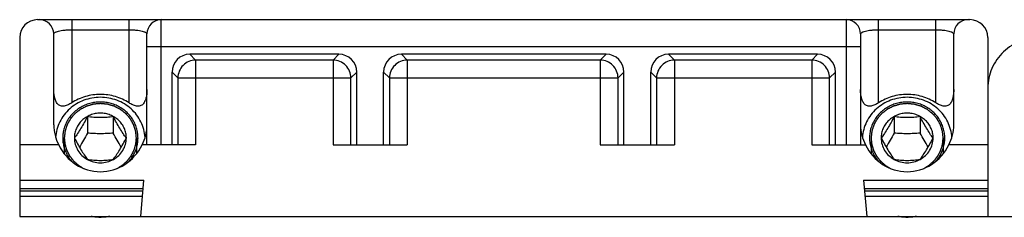
# Model space of a CAD drawing. Units: millimetres. Extents: x 427 to 1021, y -96 to 324.
# Drawn here: x 489 to 544, y -40 to -29 of the extents above; entities that cross this region are included whole.
import ezdxf

# ---------------------------------------------------------------- set-up
doc = ezdxf.new("R2010")
doc.units = ezdxf.units.MM
doc.header["$LTSCALE"] = 23.1
doc.layers.add('COMPONENTI_DI_ASSIEME', color=7, linetype='CONTINUOUS')

msp = doc.modelspace()

# ---------------------------------------------------------------- linework, layer by layer
at = {"layer": 'COMPONENTI_DI_ASSIEME', "color": 7, "linetype": 'Continuous'}
for p, q in [((490.194, -28.673), (542.194, -28.673)), ((491.094, -34.556), (491.094, -29.473)), ((496.294, -35.673), (496.294, -29.473)), ((536.094, -29.473), (536.094, -35.673)), ((541.294, -34.556), (541.294, -29.473)), ((489.194, -29.673), (489.194, -39.673)), ((543.194, -29.673), (543.194, -39.673)), ((507.002, -30.611), (498.687, -30.611)), ((521.902, -30.611), (510.487, -30.611)), ((533.702, -30.611), (525.387, -30.611)), ((497.694, -35.673), (497.694, -31.603)), ((507.994, -35.673), (507.994, -31.603)), ((509.494, -35.673), (509.494, -31.603)), ((522.894, -35.673), (522.894, -31.603)), ((524.394, -35.673), (524.394, -31.603)), ((534.694, -35.673), (534.694, -31.603)), ((492.972, -34.094), (492.972, -35.018)), ((494.416, -34.094), (494.416, -35.018)), ((537.972, -34.094), (537.972, -35.018)), ((539.416, -34.094), (539.416, -35.018)), ((491.371, -35.673), (489.194, -35.673)), ((492.244, -35.287), (492.244, -35.289)), ((492.244, -35.287), (492.244, -35.289)), ((495.144, -35.289), (495.144, -35.287)), ((495.144, -35.289), (495.144, -35.287)), ((499.009, -35.673), (496.017, -35.673)), ((506.68, -35.673), (510.809, -35.673)), ((521.58, -35.673), (525.709, -35.673)), ((533.38, -35.673), (536.371, -35.673)), ((537.244, -35.287), (537.244, -35.289)), ((537.244, -35.287), (537.244, -35.289)), ((540.144, -35.289), (540.144, -35.287)), ((540.144, -35.289), (540.144, -35.287)), ((543.194, -35.673), (541.017, -35.673)), ((495.944, -39.673), (496.121, -37.654)), ((536.267, -37.654), (536.444, -39.673)), ((489.194, -39.673), (550.069, -39.673))]:
    msp.add_line(p, q, dxfattribs=at)
at = {"layer": 'COMPONENTI_DI_ASSIEME', "color": 9, "linetype": 'Continuous'}
for p, q in [((492.094, -28.673), (492.094, -33.324)), ((495.294, -33.324), (495.294, -28.673)), ((497.094, -35.673), (497.094, -28.673)), ((535.294, -28.673), (535.294, -35.673)), ((537.094, -33.324), (537.094, -28.673)), ((540.294, -33.324), (540.294, -28.673)), ((492.094, -29.239), (495.294, -29.239)), ((537.094, -29.239), (540.294, -29.239)), ((496.294, -30.173), (536.094, -30.173)), ((498.687, -30.611), (499.009, -30.933)), ((507.002, -30.611), (506.68, -30.933)), ((510.487, -30.611), (510.809, -30.933)), ((521.902, -30.611), (521.58, -30.933)), ((525.387, -30.611), (525.709, -30.933)), ((533.702, -30.611), (533.38, -30.933)), ((506.68, -30.933), (499.009, -30.933)), ((499.009, -30.933), (499.009, -35.673)), ((506.68, -30.933), (506.68, -35.673)), ((521.58, -30.933), (510.809, -30.933)), ((510.809, -30.933), (510.809, -35.673)), ((521.58, -30.933), (521.58, -35.673)), ((533.38, -30.933), (525.709, -30.933)), ((525.709, -30.933), (525.709, -35.673)), ((533.38, -30.933), (533.38, -35.673)), ((497.694, -31.603), (498.016, -31.925)), ((507.994, -31.603), (507.672, -31.925)), ((509.494, -31.603), (509.816, -31.925)), ((522.894, -31.603), (522.572, -31.925)), ((524.394, -31.603), (524.716, -31.925)), ((534.694, -31.603), (534.372, -31.925)), ((498.016, -31.925), (507.672, -31.925)), ((498.016, -31.925), (498.016, -35.673)), ((507.672, -35.673), (507.672, -31.925)), ((509.816, -31.925), (522.572, -31.925)), ((509.816, -31.925), (509.816, -35.673)), ((522.572, -35.673), (522.572, -31.925)), ((524.716, -31.925), (534.372, -31.925)), ((524.716, -31.925), (524.716, -35.673)), ((534.372, -35.673), (534.372, -31.925)), ((489.194, -37.654), (496.121, -37.654)), ((536.267, -37.654), (543.194, -37.654)), ((489.194, -38.107), (496.081, -38.107)), ((496.068, -38.261), (489.194, -38.261)), ((536.307, -38.107), (543.194, -38.107)), ((543.194, -38.261), (536.32, -38.261)), ((496.041, -38.568), (489.194, -38.568)), ((543.194, -38.568), (536.347, -38.568))]:
    msp.add_line(p, q, dxfattribs=at)
at = {"layer": 'COMPONENTI_DI_ASSIEME', "color": 2, "linetype": 'Continuous'}
for p, q in [((491.684, -35.287), (491.684, -36.176)), ((495.704, -35.287), (495.704, -36.176)), ((536.684, -35.287), (536.684, -36.176)), ((540.704, -35.287), (540.704, -36.176))]:
    msp.add_line(p, q, dxfattribs=at)
at = {"layer": 'COMPONENTI_DI_ASSIEME', "color": 7, "linetype": 'Continuous'}
for centre, radius, start, end in [((490.194, -29.673), 1, 90, 180), ((490.294, -29.473), 0.8, 0, 90), ((491.994, -29.473), 0.8, 90, 90.7292), ((497.094, -29.473), 0.8, 90, 180), ((535.294, -29.473), 0.8, 0, 90), ((542.094, -29.473), 0.8, 90, 180), ((542.194, -29.673), 1, 0, 90)]:
    msp.add_arc(centre, radius, start, end, dxfattribs=at)
for centre, major_axis, ratio, start_param, end_param in [((498.702, -31.618), (-0.718, 0.718), 0.985257, -0.777972, 0.777972), ((506.987, -31.618), (0.718, 0.718), 0.985257, -0.777972, 0.777972), ((510.502, -31.618), (-0.718, 0.718), 0.985257, -0.777972, 0.777972), ((521.887, -31.618), (0.718, 0.718), 0.985257, -0.777972, 0.777972), ((525.402, -31.618), (-0.718, 0.718), 0.985257, -0.777972, 0.777972), ((533.687, -31.618), (0.718, 0.718), 0.985257, -0.777972, 0.777972), ((493.694, -34.452), (0, 2.719), 0.956305, -4.246815, -2.03637), ((538.694, -34.452), (0, -2.719), 0.956305, -1.105222, 1.105222)]:
    msp.add_ellipse(centre, major_axis=major_axis, ratio=ratio, start_param=start_param, end_param=end_param, dxfattribs=at)
at = {"layer": 'COMPONENTI_DI_ASSIEME', "color": 9, "linetype": 'Continuous'}
for points, knots in [([(491.094, -29.473), (491.094, -29.437), (491.143, -29.396), (491.202, -29.366), (491.269, -29.339), (491.373, -29.309), (491.521, -29.279), (491.695, -29.256), (491.889, -29.242), (492.025, -29.239), (492.094, -29.239)], [0, 0, 0, 0, 0.102486, 0.143101, 0.190566, 0.306367, 0.449409, 0.616866, 0.803223, 1, 1, 1, 1]), ([(495.294, -29.239), (495.364, -29.239), (495.499, -29.242), (495.693, -29.256), (495.867, -29.279), (496.015, -29.309), (496.119, -29.339), (496.186, -29.366), (496.245, -29.396), (496.294, -29.437), (496.294, -29.473)], [0, 0, 0, 0, 0.196774, 0.383128, 0.550582, 0.693621, 0.809418, 0.856881, 0.897494, 1, 1, 1, 1]), ([(536.094, -29.473), (536.094, -29.437), (536.143, -29.396), (536.202, -29.366), (536.269, -29.339), (536.373, -29.309), (536.521, -29.279), (536.695, -29.256), (536.889, -29.242), (537.025, -29.239), (537.094, -29.239)], [0, 0, 0, 0, 0.102486, 0.143101, 0.190566, 0.306367, 0.449409, 0.616866, 0.803223, 1, 1, 1, 1]), ([(540.294, -29.239), (540.364, -29.239), (540.499, -29.242), (540.693, -29.256), (540.867, -29.279), (541.015, -29.309), (541.119, -29.339), (541.186, -29.366), (541.245, -29.396), (541.294, -29.437), (541.294, -29.473)], [0, 0, 0, 0, 0.196774, 0.383128, 0.550582, 0.693621, 0.809418, 0.856881, 0.897494, 1, 1, 1, 1]), ([(499.009, -30.933), (498.88, -30.935), (498.621, -30.99), (498.294, -31.211), (498.073, -31.538), (498.018, -31.797), (498.016, -31.925)], [0, 0, 0, 0, 0.249529, 0.5, 0.750471, 1, 1, 1, 1]), ([(507.672, -31.925), (507.67, -31.797), (507.615, -31.538), (507.394, -31.211), (507.067, -30.99), (506.808, -30.935), (506.68, -30.933)], [0, 0, 0, 0, 0.249529, 0.5, 0.750471, 1, 1, 1, 1]), ([(510.809, -30.933), (510.68, -30.935), (510.421, -30.99), (510.094, -31.211), (509.873, -31.538), (509.818, -31.797), (509.816, -31.925)], [0, 0, 0, 0, 0.249529, 0.5, 0.750471, 1, 1, 1, 1]), ([(522.572, -31.925), (522.57, -31.797), (522.515, -31.538), (522.294, -31.211), (521.967, -30.99), (521.708, -30.935), (521.58, -30.933)], [0, 0, 0, 0, 0.249529, 0.5, 0.750471, 1, 1, 1, 1]), ([(525.709, -30.933), (525.58, -30.935), (525.321, -30.99), (524.994, -31.211), (524.773, -31.538), (524.718, -31.797), (524.716, -31.925)], [0, 0, 0, 0, 0.249529, 0.5, 0.750471, 1, 1, 1, 1]), ([(534.372, -31.925), (534.37, -31.797), (534.315, -31.538), (534.094, -31.211), (533.767, -30.99), (533.508, -30.935), (533.38, -30.933)], [0, 0, 0, 0, 0.249529, 0.5, 0.750471, 1, 1, 1, 1])]:
    msp.add_open_spline(points, degree=3, knots=knots, dxfattribs=at)
at = {"layer": 'COMPONENTI_DI_ASSIEME', "color": 7, "linetype": 'Continuous'}
for points, knots in [([(546.194, -29.631), (545.998, -29.631), (545.606, -29.668), (545.04, -29.832), (544.519, -30.098), (544.061, -30.457), (543.685, -30.894), (543.405, -31.394), (543.233, -31.936), (543.194, -32.313), (543.194, -32.5)], [0, 0, 0, 0, 0.127724, 0.255039, 0.381595, 0.507154, 0.631624, 0.755079, 0.877752, 1, 1, 1, 1]), ([(492.094, -33.324), (492.029, -33.366), (491.929, -33.424), (491.788, -33.48), (491.683, -33.508), (491.579, -33.517), (491.478, -33.501), (491.387, -33.459), (491.311, -33.393), (491.251, -33.311), (491.187, -33.186), (491.134, -33.013), (491.101, -32.795), (491.094, -32.647), (491.094, -32.572)], [0, 0, 0, 0, 0.13523, 0.200584, 0.263733, 0.324263, 0.382461, 0.43945, 0.496956, 0.55592, 0.616461, 0.741248, 0.869537, 1, 1, 1, 1]), ([(493.694, -32.854), (493.412, -32.854), (492.848, -32.935), (492.329, -33.172), (492.094, -33.324)], [0, 0, 0, 0, 0.501776, 1, 1, 1, 1]), ([(495.294, -33.324), (495.059, -33.172), (494.54, -32.935), (493.976, -32.854), (493.694, -32.854)], [0, 0, 0, 0, 0.498224, 1, 1, 1, 1]), ([(496.294, -32.572), (496.294, -32.647), (496.288, -32.795), (496.254, -33.013), (496.202, -33.186), (496.137, -33.311), (496.077, -33.393), (496.001, -33.459), (495.91, -33.502), (495.809, -33.517), (495.705, -33.508), (495.6, -33.48), (495.459, -33.424), (495.359, -33.366), (495.294, -33.324)], [0, 0, 0, 0, 0.130467, 0.25876, 0.383551, 0.444093, 0.503065, 0.560566, 0.617557, 0.675748, 0.736273, 0.799418, 0.86477, 1, 1, 1, 1]), ([(537.094, -33.324), (537.029, -33.366), (536.929, -33.424), (536.788, -33.48), (536.683, -33.508), (536.579, -33.517), (536.478, -33.501), (536.387, -33.459), (536.311, -33.393), (536.251, -33.311), (536.187, -33.186), (536.134, -33.013), (536.101, -32.795), (536.094, -32.647), (536.094, -32.572)], [0, 0, 0, 0, 0.1352, 0.200558, 0.263699, 0.324267, 0.382457, 0.439487, 0.49702, 0.555987, 0.61656, 0.741321, 0.869579, 1, 1, 1, 1]), ([(538.694, -32.854), (538.412, -32.854), (537.848, -32.935), (537.329, -33.172), (537.094, -33.324)], [0, 0, 0, 0, 0.501776, 1, 1, 1, 1]), ([(540.294, -33.324), (540.059, -33.172), (539.54, -32.935), (538.976, -32.854), (538.694, -32.854)], [0, 0, 0, 0, 0.498224, 1, 1, 1, 1]), ([(541.294, -32.572), (541.294, -32.647), (541.288, -32.795), (541.254, -33.013), (541.202, -33.186), (541.137, -33.311), (541.077, -33.393), (541.001, -33.459), (540.91, -33.502), (540.809, -33.517), (540.705, -33.508), (540.6, -33.48), (540.459, -33.424), (540.359, -33.366), (540.294, -33.324)], [0, 0, 0, 0, 0.130467, 0.25876, 0.383551, 0.444094, 0.503066, 0.560568, 0.61756, 0.675752, 0.736277, 0.799422, 0.864772, 1, 1, 1, 1]), ([(493.694, -33.013), (493.537, -33.013), (493.223, -33.042), (492.769, -33.168), (492.348, -33.373), (491.974, -33.65), (491.661, -33.989), (491.419, -34.379), (491.258, -34.805), (491.209, -35.105), (491.199, -35.254)], [0, 0, 0, 0, 0.127612, 0.254838, 0.381366, 0.506955, 0.631504, 0.755051, 0.877782, 1, 1, 1, 1]), ([(493.694, -33.279), (493.594, -33.279), (493.393, -33.293), (493.099, -33.354), (492.816, -33.455), (492.552, -33.594), (492.311, -33.767), (492.098, -33.972), (491.918, -34.203), (491.774, -34.457), (491.67, -34.728), (491.607, -35.011), (491.587, -35.299), (491.61, -35.587), (491.676, -35.869), (491.784, -36.139), (491.931, -36.391), (492.053, -36.544), (492.119, -36.615)], [0, 0, 0, 0, 0.064182, 0.128262, 0.19212, 0.255683, 0.318882, 0.381687, 0.444094, 0.506134, 0.567869, 0.629387, 0.690794, 0.752205, 0.813736, 0.875493, 0.937562, 1, 1, 1, 1]), ([(496.189, -35.254), (496.179, -35.105), (496.13, -34.805), (495.969, -34.379), (495.728, -33.989), (495.414, -33.65), (495.04, -33.373), (494.619, -33.168), (494.165, -33.042), (493.851, -33.013), (493.694, -33.013)], [0, 0, 0, 0, 0.122218, 0.244949, 0.368496, 0.493045, 0.618634, 0.745162, 0.872388, 1, 1, 1, 1]), ([(495.269, -36.615), (495.336, -36.544), (495.457, -36.391), (495.604, -36.139), (495.712, -35.869), (495.778, -35.587), (495.801, -35.299), (495.781, -35.011), (495.719, -34.728), (495.614, -34.457), (495.47, -34.203), (495.29, -33.972), (495.077, -33.767), (494.836, -33.594), (494.572, -33.455), (494.289, -33.354), (493.995, -33.293), (493.794, -33.279), (493.694, -33.279)], [0, 0, 0, 0, 0.062438, 0.124507, 0.186264, 0.247795, 0.309206, 0.370613, 0.432131, 0.493866, 0.555907, 0.618313, 0.681118, 0.744317, 0.80788, 0.871738, 0.935818, 1, 1, 1, 1]), ([(538.694, -33.013), (538.537, -33.013), (538.223, -33.042), (537.769, -33.168), (537.348, -33.373), (536.974, -33.65), (536.661, -33.989), (536.419, -34.379), (536.258, -34.805), (536.209, -35.105), (536.199, -35.254)], [0, 0, 0, 0, 0.127612, 0.254838, 0.381366, 0.506955, 0.631504, 0.755051, 0.877782, 1, 1, 1, 1]), ([(538.694, -33.279), (538.594, -33.279), (538.393, -33.293), (538.099, -33.354), (537.816, -33.455), (537.552, -33.594), (537.311, -33.767), (537.098, -33.972), (536.918, -34.203), (536.774, -34.457), (536.67, -34.728), (536.607, -35.011), (536.587, -35.299), (536.61, -35.587), (536.676, -35.869), (536.784, -36.139), (536.931, -36.391), (537.053, -36.544), (537.119, -36.615)], [0, 0, 0, 0, 0.064182, 0.128262, 0.19212, 0.255683, 0.318882, 0.381687, 0.444093, 0.506134, 0.567869, 0.629387, 0.690794, 0.752205, 0.813736, 0.875493, 0.937562, 1, 1, 1, 1]), ([(541.189, -35.254), (541.179, -35.105), (541.13, -34.805), (540.969, -34.379), (540.728, -33.989), (540.414, -33.65), (540.04, -33.373), (539.619, -33.168), (539.165, -33.042), (538.851, -33.013), (538.694, -33.013)], [0, 0, 0, 0, 0.122218, 0.244949, 0.368496, 0.493045, 0.618634, 0.745162, 0.872388, 1, 1, 1, 1]), ([(540.269, -36.615), (540.336, -36.544), (540.457, -36.391), (540.604, -36.139), (540.712, -35.869), (540.778, -35.587), (540.801, -35.299), (540.781, -35.011), (540.719, -34.728), (540.614, -34.457), (540.47, -34.203), (540.29, -33.972), (540.077, -33.767), (539.836, -33.594), (539.572, -33.455), (539.289, -33.354), (538.995, -33.293), (538.794, -33.279), (538.694, -33.279)], [0, 0, 0, 0, 0.062438, 0.124507, 0.186264, 0.247795, 0.309206, 0.370613, 0.432131, 0.493866, 0.555906, 0.618313, 0.681118, 0.744317, 0.80788, 0.871738, 0.935818, 1, 1, 1, 1]), ([(495.144, -35.287), (495.144, -35.197), (495.125, -35.014), (495.042, -34.752), (494.907, -34.511), (494.725, -34.3), (494.504, -34.126), (494.252, -33.998), (493.978, -33.918), (493.694, -33.892), (493.41, -33.918), (493.136, -33.998), (492.884, -34.126), (492.663, -34.3), (492.481, -34.511), (492.346, -34.752), (492.263, -35.014), (492.244, -35.197), (492.244, -35.287)], [0, 0, 0, 0, 0.061125, 0.12246, 0.184188, 0.246423, 0.309203, 0.372481, 0.436138, 0.5, 0.563862, 0.627519, 0.690797, 0.753577, 0.815812, 0.87754, 0.938875, 1, 1, 1, 1]), ([(540.144, -35.287), (540.144, -35.197), (540.125, -35.014), (540.042, -34.752), (539.907, -34.511), (539.725, -34.3), (539.504, -34.126), (539.252, -33.998), (538.978, -33.918), (538.694, -33.892), (538.41, -33.918), (538.136, -33.998), (537.884, -34.126), (537.663, -34.3), (537.481, -34.511), (537.346, -34.752), (537.263, -35.014), (537.244, -35.197), (537.244, -35.287)], [0, 0, 0, 0, 0.061125, 0.12246, 0.184188, 0.246423, 0.309203, 0.372481, 0.436138, 0.5, 0.563862, 0.627519, 0.690797, 0.753577, 0.815812, 0.87754, 0.938875, 1, 1, 1, 1]), ([(491.094, -34.556), (491.094, -34.749), (491.141, -35.137), (491.281, -35.501), (491.371, -35.673)], [0, 0, 0, 0, 0.498799, 1, 1, 1, 1]), ([(492.972, -34.094), (492.915, -34.205), (492.799, -34.425), (492.619, -34.742), (492.435, -35.03), (492.311, -35.207), (492.251, -35.289)], [0, 0, 0, 0, 0.267407, 0.534574, 0.782352, 1, 1, 1, 1]), ([(494.416, -34.094), (494.3, -34.111), (494.06, -34.14), (493.694, -34.156), (493.328, -34.14), (493.088, -34.111), (492.972, -34.094)], [0, 0, 0, 0, 0.243043, 0.5, 0.756957, 1, 1, 1, 1]), ([(495.137, -35.289), (495.077, -35.207), (494.953, -35.03), (494.769, -34.742), (494.589, -34.425), (494.473, -34.205), (494.416, -34.094)], [0, 0, 0, 0, 0.217648, 0.465426, 0.732594, 1, 1, 1, 1]), ([(496.017, -35.673), (496.107, -35.501), (496.247, -35.137), (496.294, -34.749), (496.294, -34.556)], [0, 0, 0, 0, 0.501201, 1, 1, 1, 1]), ([(536.094, -34.556), (536.094, -34.749), (536.141, -35.137), (536.281, -35.501), (536.371, -35.673)], [0, 0, 0, 0, 0.498799, 1, 1, 1, 1]), ([(537.972, -34.094), (537.915, -34.205), (537.799, -34.425), (537.619, -34.742), (537.435, -35.03), (537.311, -35.207), (537.251, -35.289)], [0, 0, 0, 0, 0.267407, 0.534574, 0.782352, 1, 1, 1, 1]), ([(539.416, -34.094), (539.3, -34.111), (539.06, -34.14), (538.694, -34.156), (538.328, -34.14), (538.088, -34.111), (537.972, -34.094)], [0, 0, 0, 0, 0.243043, 0.5, 0.756957, 1, 1, 1, 1]), ([(540.137, -35.289), (540.077, -35.207), (539.953, -35.03), (539.769, -34.742), (539.589, -34.425), (539.473, -34.205), (539.416, -34.094)], [0, 0, 0, 0, 0.217648, 0.465426, 0.732594, 1, 1, 1, 1]), ([(541.017, -35.673), (541.107, -35.501), (541.247, -35.137), (541.294, -34.749), (541.294, -34.556)], [0, 0, 0, 0, 0.501201, 1, 1, 1, 1]), ([(492.972, -35.018), (492.9, -35.151), (492.754, -35.411), (492.601, -35.668), (492.523, -35.793)], [0, 0, 0, 0, 0.506738, 1, 1, 1, 1]), ([(494.416, -35.018), (494.297, -35.028), (494.057, -35.044), (493.694, -35.053), (493.332, -35.044), (493.091, -35.028), (492.972, -35.018)], [0, 0, 0, 0, 0.247532, 0.5, 0.752468, 1, 1, 1, 1]), ([(494.865, -35.793), (494.787, -35.668), (494.634, -35.411), (494.488, -35.151), (494.416, -35.018)], [0, 0, 0, 0, 0.493262, 1, 1, 1, 1]), ([(537.972, -35.018), (537.9, -35.151), (537.754, -35.411), (537.601, -35.668), (537.523, -35.793)], [0, 0, 0, 0, 0.506738, 1, 1, 1, 1]), ([(539.416, -35.018), (539.297, -35.028), (539.057, -35.044), (538.694, -35.053), (538.332, -35.044), (538.091, -35.028), (537.972, -35.018)], [0, 0, 0, 0, 0.247532, 0.5, 0.752468, 1, 1, 1, 1]), ([(539.865, -35.793), (539.787, -35.668), (539.634, -35.411), (539.488, -35.151), (539.416, -35.018)], [0, 0, 0, 0, 0.493262, 1, 1, 1, 1]), ([(492.244, -35.289), (492.244, -35.41), (492.278, -35.653), (492.426, -35.991), (492.659, -36.281), (492.861, -36.428), (492.969, -36.488)], [0, 0, 0, 0, 0.24689, 0.495247, 0.746167, 1, 1, 1, 1]), ([(492.251, -35.289), (492.308, -35.4), (492.424, -35.621), (492.604, -35.937), (492.788, -36.225), (492.912, -36.403), (492.972, -36.485)], [0, 0, 0, 0, 0.267406, 0.534574, 0.782351, 1, 1, 1, 1]), ([(494.416, -36.485), (494.476, -36.403), (494.601, -36.225), (494.784, -35.937), (494.964, -35.621), (495.081, -35.4), (495.137, -35.289)], [0, 0, 0, 0, 0.217649, 0.465426, 0.732594, 1, 1, 1, 1]), ([(494.418, -36.489), (494.527, -36.429), (494.729, -36.282), (494.962, -35.992), (495.11, -35.653), (495.144, -35.41), (495.144, -35.289)], [0, 0, 0, 0, 0.253836, 0.504758, 0.753113, 1, 1, 1, 1]), ([(537.244, -35.289), (537.244, -35.41), (537.278, -35.653), (537.426, -35.991), (537.659, -36.281), (537.861, -36.428), (537.969, -36.488)], [0, 0, 0, 0, 0.24689, 0.495247, 0.746167, 1, 1, 1, 1]), ([(537.251, -35.289), (537.308, -35.4), (537.424, -35.621), (537.604, -35.937), (537.788, -36.225), (537.912, -36.403), (537.972, -36.485)], [0, 0, 0, 0, 0.267406, 0.534574, 0.782351, 1, 1, 1, 1]), ([(539.416, -36.485), (539.476, -36.403), (539.601, -36.225), (539.784, -35.937), (539.964, -35.621), (540.081, -35.4), (540.137, -35.289)], [0, 0, 0, 0, 0.217649, 0.465426, 0.732594, 1, 1, 1, 1]), ([(539.418, -36.489), (539.527, -36.429), (539.729, -36.282), (539.962, -35.992), (540.11, -35.653), (540.144, -35.41), (540.144, -35.289)], [0, 0, 0, 0, 0.253836, 0.504758, 0.753113, 1, 1, 1, 1]), ([(492.969, -36.488), (493.079, -36.549), (493.315, -36.642), (493.693, -36.69), (494.072, -36.643), (494.308, -36.549), (494.418, -36.489)], [0, 0, 0, 0, 0.249302, 0.499996, 0.750692, 1, 1, 1, 1]), ([(492.972, -36.485), (493.088, -36.502), (493.328, -36.53), (493.694, -36.547), (494.06, -36.53), (494.3, -36.502), (494.416, -36.485)], [0, 0, 0, 0, 0.243043, 0.5, 0.756957, 1, 1, 1, 1]), ([(537.969, -36.488), (538.079, -36.549), (538.315, -36.642), (538.693, -36.69), (539.072, -36.643), (539.308, -36.549), (539.418, -36.489)], [0, 0, 0, 0, 0.249302, 0.499996, 0.750692, 1, 1, 1, 1]), ([(537.972, -36.485), (538.088, -36.502), (538.328, -36.53), (538.694, -36.547), (539.06, -36.53), (539.3, -36.502), (539.416, -36.485)], [0, 0, 0, 0, 0.243043, 0.5, 0.756957, 1, 1, 1, 1])]:
    msp.add_open_spline(points, degree=3, knots=knots, dxfattribs=at)
at = {"layer": 'COMPONENTI_DI_ASSIEME', "color": 2, "linetype": 'Continuous'}
for points, knots in [([(493.694, -33.365), (493.662, -33.368), (493.596, -33.374), (493.515, -33.382), (493.45, -33.388), (493.409, -33.392), (493.377, -33.395), (493.352, -33.397), (493.332, -33.399), (493.318, -33.4), (493.31, -33.401), (493.304, -33.401), (493.298, -33.404), (493.29, -33.406), (493.276, -33.41), (493.257, -33.415), (493.233, -33.422), (493.202, -33.431), (493.163, -33.442), (493.116, -33.456), (493.069, -33.47), (493.03, -33.481), (492.999, -33.49), (492.975, -33.497), (492.955, -33.502), (492.942, -33.506), (492.934, -33.509), (492.928, -33.51), (492.923, -33.513), (492.915, -33.517), (492.903, -33.523), (492.885, -33.532), (492.863, -33.543), (492.834, -33.558), (492.798, -33.576), (492.755, -33.598), (492.712, -33.62), (492.676, -33.639), (492.647, -33.653), (492.625, -33.664), (492.607, -33.673), (492.594, -33.68), (492.587, -33.684), (492.582, -33.686), (492.577, -33.69), (492.57, -33.695), (492.559, -33.704), (492.543, -33.717), (492.524, -33.732), (492.498, -33.752), (492.466, -33.777), (492.427, -33.807), (492.389, -33.837), (492.356, -33.863), (492.331, -33.883), (492.311, -33.898), (492.295, -33.911), (492.284, -33.919), (492.278, -33.924), (492.272, -33.928), (492.269, -33.933), (492.264, -33.939), (492.255, -33.949), (492.242, -33.964), (492.226, -33.982), (492.205, -34.007), (492.179, -34.037), (492.148, -34.073), (492.117, -34.109), (492.091, -34.14), (492.07, -34.164), (492.055, -34.182), (492.042, -34.197), (492.033, -34.207), (492.028, -34.214), (492.023, -34.218), (492.021, -34.223), (492.017, -34.23), (492.01, -34.242), (492.001, -34.259), (491.989, -34.28), (491.974, -34.308), (491.954, -34.342), (491.931, -34.383), (491.908, -34.425), (491.889, -34.459), (491.873, -34.487), (491.862, -34.507), (491.852, -34.525), (491.845, -34.537), (491.841, -34.543), (491.838, -34.549), (491.837, -34.554), (491.834, -34.562), (491.83, -34.575), (491.824, -34.593), (491.817, -34.616), (491.807, -34.646), (491.795, -34.683), (491.781, -34.728), (491.767, -34.773), (491.755, -34.81), (491.745, -34.84), (491.738, -34.863), (491.732, -34.881), (491.728, -34.894), (491.726, -34.902), (491.723, -34.907), (491.723, -34.913), (491.722, -34.921), (491.721, -34.935), (491.719, -34.955), (491.716, -34.979), (491.713, -35.01), (491.709, -35.05), (491.704, -35.097), (491.699, -35.145), (491.692, -35.208), (491.687, -35.256), (491.684, -35.287)], [0, 0, 0, 0, 0.03125, 0.0625, 0.078125, 0.09375, 0.101562, 0.109375, 0.117188, 0.121094, 0.123047, 0.125, 0.126953, 0.128906, 0.132812, 0.140625, 0.148438, 0.15625, 0.171875, 0.1875, 0.203125, 0.21875, 0.226562, 0.234375, 0.242188, 0.246094, 0.248047, 0.25, 0.251953, 0.253906, 0.257812, 0.265625, 0.273438, 0.28125, 0.296875, 0.3125, 0.328125, 0.34375, 0.351562, 0.359375, 0.367188, 0.371094, 0.373047, 0.375, 0.376953, 0.378906, 0.382812, 0.390625, 0.398438, 0.40625, 0.421875, 0.4375, 0.453125, 0.46875, 0.476562, 0.484375, 0.492188, 0.496094, 0.498047, 0.5, 0.501953, 0.503906, 0.507812, 0.515625, 0.523438, 0.53125, 0.546875, 0.5625, 0.578125, 0.59375, 0.601562, 0.609375, 0.617188, 0.621094, 0.623047, 0.625, 0.626953, 0.628906, 0.632812, 0.640625, 0.648438, 0.65625, 0.671875, 0.6875, 0.703125, 0.71875, 0.726562, 0.734375, 0.742188, 0.746094, 0.748047, 0.75, 0.751953, 0.753906, 0.757812, 0.765625, 0.773438, 0.78125, 0.796875, 0.8125, 0.828125, 0.84375, 0.851562, 0.859375, 0.867188, 0.871094, 0.873047, 0.875, 0.876953, 0.878906, 0.882812, 0.890625, 0.898438, 0.90625, 0.921875, 0.9375, 0.953125, 0.96875, 1, 1, 1, 1]), ([(495.704, -35.287), (495.701, -35.256), (495.696, -35.21), (495.69, -35.147), (495.685, -35.101), (495.68, -35.054), (495.676, -35.015), (495.673, -34.984), (495.671, -34.961), (495.669, -34.941), (495.667, -34.928), (495.666, -34.92), (495.666, -34.914), (495.664, -34.908), (495.662, -34.901), (495.657, -34.888), (495.652, -34.869), (495.645, -34.847), (495.635, -34.817), (495.623, -34.779), (495.609, -34.734), (495.595, -34.69), (495.583, -34.652), (495.574, -34.622), (495.567, -34.6), (495.561, -34.581), (495.557, -34.568), (495.554, -34.56), (495.553, -34.555), (495.549, -34.55), (495.546, -34.543), (495.539, -34.531), (495.529, -34.513), (495.518, -34.493), (495.503, -34.465), (495.483, -34.431), (495.46, -34.389), (495.437, -34.348), (495.418, -34.313), (495.403, -34.286), (495.391, -34.265), (495.382, -34.248), (495.375, -34.236), (495.371, -34.229), (495.369, -34.223), (495.364, -34.219), (495.359, -34.213), (495.35, -34.202), (495.337, -34.187), (495.321, -34.168), (495.3, -34.144), (495.273, -34.113), (495.242, -34.076), (495.21, -34.039), (495.184, -34.008), (495.163, -33.984), (495.147, -33.965), (495.134, -33.95), (495.125, -33.939), (495.119, -33.933), (495.116, -33.928), (495.111, -33.924), (495.104, -33.919), (495.093, -33.911), (495.077, -33.898), (495.058, -33.883), (495.033, -33.864), (495.002, -33.839), (494.964, -33.809), (494.926, -33.779), (494.894, -33.755), (494.869, -33.735), (494.85, -33.72), (494.834, -33.707), (494.823, -33.699), (494.817, -33.694), (494.812, -33.69), (494.807, -33.687), (494.8, -33.684), (494.787, -33.677), (494.769, -33.668), (494.747, -33.657), (494.719, -33.642), (494.683, -33.624), (494.639, -33.601), (494.596, -33.579), (494.56, -33.561), (494.531, -33.546), (494.51, -33.535), (494.492, -33.526), (494.479, -33.519), (494.472, -33.516), (494.467, -33.512), (494.461, -33.511), (494.453, -33.509), (494.439, -33.505), (494.42, -33.499), (494.396, -33.492), (494.365, -33.483), (494.326, -33.472), (494.279, -33.458), (494.232, -33.444), (494.193, -33.433), (494.162, -33.424), (494.138, -33.417), (494.119, -33.411), (494.105, -33.407), (494.097, -33.405), (494.091, -33.403), (494.085, -33.403), (494.077, -33.402), (494.062, -33.4), (494.042, -33.398), (494.017, -33.396), (493.984, -33.393), (493.942, -33.389), (493.876, -33.383), (493.793, -33.375), (493.727, -33.368), (493.694, -33.365)], [0, 0, 0, 0, 0.03125, 0.046875, 0.0625, 0.078125, 0.09375, 0.101562, 0.109375, 0.117188, 0.121094, 0.123047, 0.125, 0.126953, 0.128906, 0.132812, 0.140625, 0.148438, 0.15625, 0.171875, 0.1875, 0.203125, 0.21875, 0.226562, 0.234375, 0.242188, 0.246094, 0.248047, 0.25, 0.251953, 0.253906, 0.257812, 0.265625, 0.273438, 0.28125, 0.296875, 0.3125, 0.328125, 0.34375, 0.351562, 0.359375, 0.367188, 0.371094, 0.373047, 0.375, 0.376953, 0.378906, 0.382812, 0.390625, 0.398438, 0.40625, 0.421875, 0.4375, 0.453125, 0.46875, 0.476562, 0.484375, 0.492188, 0.496094, 0.498047, 0.5, 0.501953, 0.503906, 0.507812, 0.515625, 0.523438, 0.53125, 0.546875, 0.5625, 0.578125, 0.59375, 0.601562, 0.609375, 0.617188, 0.621094, 0.623047, 0.625, 0.626953, 0.628906, 0.632812, 0.640625, 0.648438, 0.65625, 0.671875, 0.6875, 0.703125, 0.71875, 0.726562, 0.734375, 0.742188, 0.746094, 0.748047, 0.75, 0.751953, 0.753906, 0.757812, 0.765625, 0.773438, 0.78125, 0.796875, 0.8125, 0.828125, 0.84375, 0.851562, 0.859375, 0.867188, 0.871094, 0.873047, 0.875, 0.876953, 0.878906, 0.882812, 0.890625, 0.898438, 0.90625, 0.921875, 0.9375, 0.96875, 1, 1, 1, 1]), ([(538.694, -33.365), (538.662, -33.368), (538.596, -33.374), (538.515, -33.382), (538.45, -33.388), (538.409, -33.392), (538.377, -33.395), (538.352, -33.397), (538.332, -33.399), (538.318, -33.4), (538.31, -33.401), (538.304, -33.401), (538.298, -33.404), (538.29, -33.406), (538.276, -33.41), (538.257, -33.415), (538.233, -33.422), (538.202, -33.431), (538.163, -33.442), (538.116, -33.456), (538.069, -33.47), (538.03, -33.481), (537.999, -33.49), (537.975, -33.497), (537.955, -33.502), (537.942, -33.506), (537.934, -33.509), (537.928, -33.51), (537.923, -33.513), (537.915, -33.517), (537.903, -33.523), (537.885, -33.532), (537.863, -33.543), (537.834, -33.558), (537.798, -33.576), (537.755, -33.598), (537.712, -33.62), (537.676, -33.639), (537.647, -33.653), (537.625, -33.664), (537.607, -33.673), (537.594, -33.68), (537.587, -33.684), (537.582, -33.686), (537.577, -33.69), (537.57, -33.695), (537.559, -33.704), (537.543, -33.717), (537.524, -33.732), (537.498, -33.752), (537.466, -33.777), (537.427, -33.807), (537.389, -33.837), (537.356, -33.863), (537.331, -33.883), (537.311, -33.898), (537.295, -33.911), (537.284, -33.919), (537.278, -33.924), (537.272, -33.928), (537.269, -33.933), (537.264, -33.939), (537.255, -33.949), (537.242, -33.964), (537.226, -33.982), (537.205, -34.007), (537.179, -34.037), (537.148, -34.073), (537.117, -34.109), (537.091, -34.14), (537.07, -34.164), (537.055, -34.182), (537.042, -34.197), (537.033, -34.207), (537.028, -34.214), (537.023, -34.218), (537.021, -34.223), (537.017, -34.23), (537.01, -34.242), (537.001, -34.259), (536.989, -34.28), (536.974, -34.308), (536.954, -34.342), (536.931, -34.383), (536.908, -34.425), (536.889, -34.459), (536.873, -34.487), (536.862, -34.507), (536.852, -34.525), (536.845, -34.537), (536.841, -34.543), (536.838, -34.549), (536.837, -34.554), (536.834, -34.562), (536.83, -34.575), (536.824, -34.593), (536.817, -34.616), (536.807, -34.646), (536.795, -34.683), (536.781, -34.728), (536.767, -34.773), (536.755, -34.81), (536.745, -34.84), (536.738, -34.863), (536.732, -34.881), (536.728, -34.894), (536.726, -34.902), (536.723, -34.907), (536.723, -34.913), (536.722, -34.921), (536.721, -34.935), (536.719, -34.955), (536.716, -34.979), (536.713, -35.01), (536.709, -35.05), (536.704, -35.097), (536.699, -35.145), (536.692, -35.208), (536.687, -35.256), (536.684, -35.287)], [0, 0, 0, 0, 0.03125, 0.0625, 0.078125, 0.09375, 0.101562, 0.109375, 0.117188, 0.121094, 0.123047, 0.125, 0.126953, 0.128906, 0.132812, 0.140625, 0.148438, 0.15625, 0.171875, 0.1875, 0.203125, 0.21875, 0.226562, 0.234375, 0.242188, 0.246094, 0.248047, 0.25, 0.251953, 0.253906, 0.257812, 0.265625, 0.273438, 0.28125, 0.296875, 0.3125, 0.328125, 0.34375, 0.351562, 0.359375, 0.367188, 0.371094, 0.373047, 0.375, 0.376953, 0.378906, 0.382812, 0.390625, 0.398438, 0.40625, 0.421875, 0.4375, 0.453125, 0.46875, 0.476562, 0.484375, 0.492188, 0.496094, 0.498047, 0.5, 0.501953, 0.503906, 0.507812, 0.515625, 0.523438, 0.53125, 0.546875, 0.5625, 0.578125, 0.59375, 0.601562, 0.609375, 0.617188, 0.621094, 0.623047, 0.625, 0.626953, 0.628906, 0.632812, 0.640625, 0.648438, 0.65625, 0.671875, 0.6875, 0.703125, 0.71875, 0.726562, 0.734375, 0.742188, 0.746094, 0.748047, 0.75, 0.751953, 0.753906, 0.757812, 0.765625, 0.773438, 0.78125, 0.796875, 0.8125, 0.828125, 0.84375, 0.851562, 0.859375, 0.867188, 0.871094, 0.873047, 0.875, 0.876953, 0.878906, 0.882812, 0.890625, 0.898438, 0.90625, 0.921875, 0.9375, 0.953125, 0.96875, 1, 1, 1, 1]), ([(540.704, -35.287), (540.701, -35.256), (540.696, -35.21), (540.69, -35.147), (540.685, -35.101), (540.68, -35.054), (540.676, -35.015), (540.673, -34.984), (540.671, -34.961), (540.669, -34.941), (540.667, -34.928), (540.666, -34.92), (540.666, -34.914), (540.664, -34.908), (540.662, -34.901), (540.657, -34.888), (540.652, -34.869), (540.645, -34.847), (540.635, -34.817), (540.623, -34.779), (540.609, -34.734), (540.595, -34.69), (540.583, -34.652), (540.574, -34.622), (540.567, -34.6), (540.561, -34.581), (540.557, -34.568), (540.554, -34.56), (540.553, -34.555), (540.549, -34.55), (540.546, -34.543), (540.539, -34.531), (540.529, -34.513), (540.518, -34.493), (540.503, -34.465), (540.483, -34.431), (540.46, -34.389), (540.437, -34.348), (540.418, -34.313), (540.403, -34.286), (540.391, -34.265), (540.382, -34.248), (540.375, -34.236), (540.371, -34.229), (540.369, -34.223), (540.364, -34.219), (540.359, -34.213), (540.35, -34.202), (540.337, -34.187), (540.321, -34.168), (540.3, -34.144), (540.273, -34.113), (540.242, -34.076), (540.21, -34.039), (540.184, -34.008), (540.163, -33.984), (540.147, -33.965), (540.134, -33.95), (540.125, -33.939), (540.119, -33.933), (540.116, -33.928), (540.111, -33.924), (540.104, -33.919), (540.093, -33.911), (540.077, -33.898), (540.058, -33.883), (540.033, -33.864), (540.002, -33.839), (539.964, -33.809), (539.926, -33.779), (539.894, -33.755), (539.869, -33.735), (539.85, -33.72), (539.834, -33.707), (539.823, -33.699), (539.817, -33.694), (539.812, -33.69), (539.807, -33.687), (539.8, -33.684), (539.787, -33.677), (539.769, -33.668), (539.747, -33.657), (539.719, -33.642), (539.683, -33.624), (539.639, -33.601), (539.596, -33.579), (539.56, -33.561), (539.531, -33.546), (539.51, -33.535), (539.492, -33.526), (539.479, -33.519), (539.472, -33.516), (539.467, -33.512), (539.461, -33.511), (539.453, -33.509), (539.439, -33.505), (539.42, -33.499), (539.396, -33.492), (539.365, -33.483), (539.326, -33.472), (539.279, -33.458), (539.232, -33.444), (539.193, -33.433), (539.162, -33.424), (539.138, -33.417), (539.119, -33.411), (539.105, -33.407), (539.097, -33.405), (539.091, -33.403), (539.085, -33.403), (539.077, -33.402), (539.062, -33.4), (539.042, -33.398), (539.017, -33.396), (538.984, -33.393), (538.942, -33.389), (538.876, -33.383), (538.793, -33.375), (538.727, -33.368), (538.694, -33.365)], [0, 0, 0, 0, 0.03125, 0.046875, 0.0625, 0.078125, 0.09375, 0.101562, 0.109375, 0.117188, 0.121094, 0.123047, 0.125, 0.126953, 0.128906, 0.132812, 0.140625, 0.148438, 0.15625, 0.171875, 0.1875, 0.203125, 0.21875, 0.226562, 0.234375, 0.242188, 0.246094, 0.248047, 0.25, 0.251953, 0.253906, 0.257812, 0.265625, 0.273438, 0.28125, 0.296875, 0.3125, 0.328125, 0.34375, 0.351562, 0.359375, 0.367188, 0.371094, 0.373047, 0.375, 0.376953, 0.378906, 0.382812, 0.390625, 0.398438, 0.40625, 0.421875, 0.4375, 0.453125, 0.46875, 0.476562, 0.484375, 0.492188, 0.496094, 0.498047, 0.5, 0.501953, 0.503906, 0.507812, 0.515625, 0.523438, 0.53125, 0.546875, 0.5625, 0.578125, 0.59375, 0.601562, 0.609375, 0.617188, 0.621094, 0.623047, 0.625, 0.626953, 0.628906, 0.632812, 0.640625, 0.648438, 0.65625, 0.671875, 0.6875, 0.703125, 0.71875, 0.726562, 0.734375, 0.742188, 0.746094, 0.748047, 0.75, 0.751953, 0.753906, 0.757812, 0.765625, 0.773438, 0.78125, 0.796875, 0.8125, 0.828125, 0.84375, 0.851562, 0.859375, 0.867188, 0.871094, 0.873047, 0.875, 0.876953, 0.878906, 0.882812, 0.890625, 0.898438, 0.90625, 0.921875, 0.9375, 0.96875, 1, 1, 1, 1]), ([(491.684, -35.287), (491.688, -35.33), (491.694, -35.394), (491.701, -35.468), (491.705, -35.511), (491.708, -35.543), (491.711, -35.575), (491.713, -35.598), (491.715, -35.614), (491.715, -35.621), (491.716, -35.626), (491.717, -35.632), (491.72, -35.641), (491.723, -35.654), (491.729, -35.675), (491.737, -35.701), (491.749, -35.743), (491.764, -35.796), (491.779, -35.848), (491.791, -35.89), (491.799, -35.916), (491.805, -35.937), (491.809, -35.95), (491.811, -35.96), (491.813, -35.965), (491.816, -35.97), (491.819, -35.976), (491.826, -35.991), (491.837, -36.013), (491.852, -36.042), (491.867, -36.071), (491.882, -36.101), (491.897, -36.13), (491.912, -36.16), (491.927, -36.189), (491.939, -36.214), (491.949, -36.233), (491.956, -36.248), (491.962, -36.26), (491.967, -36.269), (491.969, -36.274), (491.971, -36.277), (491.974, -36.281), (491.977, -36.285), (491.983, -36.293), (491.991, -36.304), (492.001, -36.317), (492.015, -36.334), (492.032, -36.356), (492.052, -36.383), (492.072, -36.409), (492.092, -36.435), (492.112, -36.462), (492.133, -36.488), (492.153, -36.515), (492.168, -36.534), (492.178, -36.547), (492.182, -36.553), (492.185, -36.557), (492.189, -36.561), (492.197, -36.568), (492.207, -36.577), (492.224, -36.592), (492.244, -36.611), (492.277, -36.641), (492.319, -36.678), (492.36, -36.716), (492.393, -36.745), (492.414, -36.764), (492.43, -36.779), (492.441, -36.788), (492.448, -36.795), (492.452, -36.799), (492.457, -36.802), (492.463, -36.805), (492.478, -36.814), (492.499, -36.828), (492.528, -36.846), (492.557, -36.864), (492.596, -36.888), (492.663, -36.929), (492.721, -36.965), (492.76, -36.989)], [0, 0, 0, 0, 0.0625, 0.09375, 0.109375, 0.125, 0.140625, 0.15625, 0.160156, 0.164062, 0.166016, 0.167969, 0.171875, 0.179688, 0.1875, 0.203125, 0.21875, 0.25, 0.28125, 0.296875, 0.3125, 0.320312, 0.328125, 0.332031, 0.333984, 0.335938, 0.339844, 0.34375, 0.359375, 0.375, 0.390625, 0.40625, 0.421875, 0.4375, 0.453125, 0.46875, 0.476562, 0.484375, 0.492188, 0.496094, 0.498047, 0.5, 0.501953, 0.503906, 0.507812, 0.515625, 0.523438, 0.53125, 0.546875, 0.5625, 0.578125, 0.59375, 0.609375, 0.625, 0.640625, 0.65625, 0.660156, 0.664062, 0.666016, 0.667969, 0.671875, 0.679688, 0.6875, 0.703125, 0.71875, 0.75, 0.78125, 0.796875, 0.8125, 0.820312, 0.828125, 0.832031, 0.833984, 0.835938, 0.839844, 0.84375, 0.859375, 0.875, 0.890625, 0.90625, 0.9375, 1, 1, 1, 1]), ([(494.628, -36.989), (494.666, -36.966), (494.722, -36.931), (494.788, -36.891), (494.825, -36.868), (494.854, -36.85), (494.882, -36.833), (494.903, -36.82), (494.917, -36.811), (494.923, -36.808), (494.928, -36.805), (494.932, -36.801), (494.939, -36.795), (494.95, -36.785), (494.966, -36.771), (494.987, -36.752), (495.02, -36.722), (495.062, -36.685), (495.103, -36.648), (495.137, -36.618), (495.157, -36.599), (495.174, -36.585), (495.184, -36.575), (495.192, -36.569), (495.196, -36.565), (495.199, -36.56), (495.203, -36.555), (495.213, -36.542), (495.229, -36.522), (495.249, -36.496), (495.269, -36.47), (495.29, -36.443), (495.31, -36.417), (495.33, -36.391), (495.351, -36.365), (495.367, -36.343), (495.381, -36.325), (495.391, -36.312), (495.4, -36.301), (495.406, -36.294), (495.409, -36.289), (495.412, -36.286), (495.413, -36.282), (495.416, -36.277), (495.42, -36.269), (495.427, -36.257), (495.434, -36.242), (495.444, -36.222), (495.457, -36.198), (495.472, -36.169), (495.487, -36.139), (495.502, -36.11), (495.517, -36.081), (495.532, -36.051), (495.547, -36.022), (495.558, -36), (495.566, -35.985), (495.569, -35.979), (495.571, -35.974), (495.573, -35.969), (495.576, -35.96), (495.58, -35.947), (495.586, -35.926), (495.593, -35.9), (495.606, -35.858), (495.621, -35.805), (495.636, -35.753), (495.649, -35.711), (495.657, -35.685), (495.663, -35.664), (495.666, -35.651), (495.669, -35.642), (495.671, -35.636), (495.671, -35.631), (495.672, -35.624), (495.673, -35.608), (495.676, -35.583), (495.679, -35.55), (495.682, -35.517), (495.686, -35.473), (495.694, -35.397), (495.7, -35.331), (495.704, -35.287)], [0, 0, 0, 0, 0.0625, 0.09375, 0.109375, 0.125, 0.140625, 0.15625, 0.160156, 0.164062, 0.166016, 0.167969, 0.171875, 0.179688, 0.1875, 0.203125, 0.21875, 0.25, 0.28125, 0.296875, 0.3125, 0.320312, 0.328125, 0.332031, 0.333984, 0.335938, 0.339844, 0.34375, 0.359375, 0.375, 0.390625, 0.40625, 0.421875, 0.4375, 0.453125, 0.46875, 0.476562, 0.484375, 0.492188, 0.496094, 0.498047, 0.5, 0.501953, 0.503906, 0.507812, 0.515625, 0.523438, 0.53125, 0.546875, 0.5625, 0.578125, 0.59375, 0.609375, 0.625, 0.640625, 0.65625, 0.660156, 0.664062, 0.666016, 0.667969, 0.671875, 0.679688, 0.6875, 0.703125, 0.71875, 0.75, 0.78125, 0.796875, 0.8125, 0.820312, 0.828125, 0.832031, 0.833984, 0.835938, 0.839844, 0.84375, 0.859375, 0.875, 0.890625, 0.90625, 0.9375, 1, 1, 1, 1]), ([(536.684, -35.287), (536.688, -35.33), (536.694, -35.394), (536.701, -35.468), (536.705, -35.511), (536.708, -35.543), (536.711, -35.575), (536.713, -35.598), (536.715, -35.614), (536.715, -35.621), (536.716, -35.626), (536.717, -35.632), (536.72, -35.641), (536.723, -35.654), (536.729, -35.675), (536.737, -35.701), (536.749, -35.743), (536.764, -35.796), (536.779, -35.848), (536.791, -35.89), (536.799, -35.916), (536.805, -35.937), (536.809, -35.95), (536.811, -35.96), (536.813, -35.965), (536.816, -35.97), (536.819, -35.976), (536.826, -35.991), (536.837, -36.013), (536.852, -36.042), (536.867, -36.071), (536.882, -36.101), (536.897, -36.13), (536.912, -36.16), (536.927, -36.189), (536.939, -36.214), (536.949, -36.233), (536.956, -36.248), (536.962, -36.26), (536.967, -36.269), (536.969, -36.274), (536.971, -36.277), (536.974, -36.281), (536.977, -36.285), (536.983, -36.293), (536.991, -36.304), (537.001, -36.317), (537.015, -36.334), (537.032, -36.356), (537.052, -36.383), (537.072, -36.409), (537.092, -36.435), (537.112, -36.462), (537.133, -36.488), (537.153, -36.515), (537.168, -36.534), (537.178, -36.547), (537.182, -36.553), (537.185, -36.557), (537.189, -36.561), (537.197, -36.568), (537.207, -36.577), (537.224, -36.592), (537.244, -36.611), (537.277, -36.641), (537.319, -36.678), (537.36, -36.716), (537.393, -36.745), (537.414, -36.764), (537.43, -36.779), (537.441, -36.788), (537.448, -36.795), (537.452, -36.799), (537.457, -36.802), (537.463, -36.805), (537.478, -36.814), (537.499, -36.828), (537.528, -36.846), (537.557, -36.864), (537.596, -36.888), (537.663, -36.929), (537.721, -36.965), (537.76, -36.989)], [0, 0, 0, 0, 0.0625, 0.09375, 0.109375, 0.125, 0.140625, 0.15625, 0.160156, 0.164062, 0.166016, 0.167969, 0.171875, 0.179688, 0.1875, 0.203125, 0.21875, 0.25, 0.28125, 0.296875, 0.3125, 0.320312, 0.328125, 0.332031, 0.333984, 0.335938, 0.339844, 0.34375, 0.359375, 0.375, 0.390625, 0.40625, 0.421875, 0.4375, 0.453125, 0.46875, 0.476562, 0.484375, 0.492188, 0.496094, 0.498047, 0.5, 0.501953, 0.503906, 0.507812, 0.515625, 0.523438, 0.53125, 0.546875, 0.5625, 0.578125, 0.59375, 0.609375, 0.625, 0.640625, 0.65625, 0.660156, 0.664062, 0.666016, 0.667969, 0.671875, 0.679688, 0.6875, 0.703125, 0.71875, 0.75, 0.78125, 0.796875, 0.8125, 0.820312, 0.828125, 0.832031, 0.833984, 0.835938, 0.839844, 0.84375, 0.859375, 0.875, 0.890625, 0.90625, 0.9375, 1, 1, 1, 1]), ([(539.628, -36.989), (539.666, -36.966), (539.722, -36.931), (539.788, -36.891), (539.825, -36.868), (539.854, -36.85), (539.882, -36.833), (539.903, -36.82), (539.917, -36.811), (539.923, -36.808), (539.928, -36.805), (539.932, -36.801), (539.939, -36.795), (539.949, -36.786), (539.966, -36.771), (539.987, -36.752), (540.02, -36.722), (540.062, -36.685), (540.103, -36.648), (540.137, -36.618), (540.157, -36.6), (540.174, -36.585), (540.184, -36.575), (540.192, -36.569), (540.196, -36.565), (540.199, -36.561), (540.203, -36.555), (540.213, -36.542), (540.229, -36.522), (540.249, -36.496), (540.269, -36.47), (540.29, -36.444), (540.31, -36.417), (540.33, -36.391), (540.351, -36.365), (540.367, -36.343), (540.381, -36.325), (540.391, -36.312), (540.4, -36.301), (540.406, -36.294), (540.409, -36.289), (540.412, -36.286), (540.413, -36.282), (540.416, -36.277), (540.42, -36.269), (540.427, -36.257), (540.434, -36.242), (540.444, -36.222), (540.457, -36.198), (540.472, -36.169), (540.487, -36.139), (540.502, -36.11), (540.517, -36.081), (540.532, -36.051), (540.547, -36.022), (540.558, -36), (540.566, -35.985), (540.569, -35.979), (540.571, -35.974), (540.573, -35.969), (540.576, -35.96), (540.579, -35.947), (540.586, -35.926), (540.593, -35.9), (540.606, -35.858), (540.621, -35.805), (540.636, -35.753), (540.649, -35.711), (540.656, -35.685), (540.663, -35.664), (540.666, -35.651), (540.669, -35.642), (540.671, -35.636), (540.671, -35.631), (540.672, -35.624), (540.673, -35.608), (540.676, -35.583), (540.679, -35.55), (540.682, -35.517), (540.686, -35.473), (540.694, -35.397), (540.7, -35.331), (540.704, -35.287)], [0, 0, 0, 0, 0.0625, 0.09375, 0.109375, 0.125, 0.140625, 0.15625, 0.160156, 0.164062, 0.166016, 0.167969, 0.171875, 0.179688, 0.1875, 0.203125, 0.21875, 0.25, 0.28125, 0.296875, 0.3125, 0.320312, 0.328125, 0.332031, 0.333984, 0.335938, 0.339844, 0.34375, 0.359375, 0.375, 0.390625, 0.40625, 0.421875, 0.4375, 0.453125, 0.46875, 0.476562, 0.484375, 0.492188, 0.496094, 0.498047, 0.5, 0.501953, 0.503906, 0.507812, 0.515625, 0.523438, 0.53125, 0.546875, 0.5625, 0.578125, 0.59375, 0.609375, 0.625, 0.640625, 0.65625, 0.660156, 0.664062, 0.666016, 0.667969, 0.671875, 0.679688, 0.6875, 0.703125, 0.71875, 0.75, 0.78125, 0.796875, 0.8125, 0.820312, 0.828125, 0.832031, 0.833984, 0.835938, 0.839844, 0.84375, 0.859375, 0.875, 0.890625, 0.90625, 0.9375, 1, 1, 1, 1]), ([(493.694, -39.725), (493.684, -39.725), (493.665, -39.724), (493.64, -39.724), (493.623, -39.724), (493.613, -39.723), (493.602, -39.723), (493.588, -39.722), (493.566, -39.721), (493.539, -39.72), (493.507, -39.718), (493.474, -39.715), (493.441, -39.713), (493.409, -39.709), (493.376, -39.705), (493.344, -39.701), (493.317, -39.697), (493.295, -39.694), (493.282, -39.692), (493.271, -39.69), (493.26, -39.688), (493.239, -39.684), (493.21, -39.679), (493.187, -39.675), (493.175, -39.673)], [0, 0, 0, 0, 0.0625, 0.125, 0.15625, 0.171875, 0.1875, 0.21875, 0.25, 0.3125, 0.375, 0.4375, 0.5, 0.5625, 0.625, 0.6875, 0.75, 0.78125, 0.8125, 0.828125, 0.84375, 0.875, 0.9375, 1, 1, 1, 1]), ([(494.213, -39.673), (494.203, -39.674), (494.184, -39.678), (494.16, -39.683), (494.143, -39.686), (494.133, -39.687), (494.122, -39.689), (494.109, -39.691), (494.087, -39.695), (494.06, -39.699), (494.028, -39.703), (493.995, -39.707), (493.963, -39.711), (493.93, -39.714), (493.898, -39.717), (493.865, -39.719), (493.838, -39.72), (493.816, -39.722), (493.803, -39.722), (493.792, -39.723), (493.78, -39.723), (493.759, -39.723), (493.73, -39.724), (493.706, -39.724), (493.694, -39.725)], [0, 0, 0, 0, 0.0625, 0.125, 0.15625, 0.171875, 0.1875, 0.21875, 0.25, 0.3125, 0.375, 0.4375, 0.5, 0.5625, 0.625, 0.6875, 0.75, 0.78125, 0.8125, 0.828125, 0.84375, 0.875, 0.9375, 1, 1, 1, 1]), ([(538.694, -39.725), (538.684, -39.725), (538.665, -39.724), (538.64, -39.724), (538.623, -39.724), (538.613, -39.723), (538.602, -39.723), (538.588, -39.722), (538.566, -39.721), (538.539, -39.72), (538.507, -39.718), (538.474, -39.715), (538.441, -39.713), (538.409, -39.709), (538.376, -39.705), (538.344, -39.701), (538.317, -39.697), (538.295, -39.694), (538.282, -39.692), (538.271, -39.69), (538.26, -39.688), (538.239, -39.684), (538.21, -39.679), (538.187, -39.675), (538.175, -39.673)], [0, 0, 0, 0, 0.0625, 0.125, 0.15625, 0.171875, 0.1875, 0.21875, 0.25, 0.3125, 0.375, 0.4375, 0.5, 0.5625, 0.625, 0.6875, 0.75, 0.78125, 0.8125, 0.828125, 0.84375, 0.875, 0.9375, 1, 1, 1, 1]), ([(539.213, -39.673), (539.203, -39.674), (539.184, -39.678), (539.16, -39.683), (539.143, -39.686), (539.133, -39.687), (539.122, -39.689), (539.109, -39.691), (539.087, -39.695), (539.06, -39.699), (539.028, -39.703), (538.995, -39.707), (538.963, -39.711), (538.93, -39.714), (538.898, -39.717), (538.865, -39.719), (538.838, -39.72), (538.816, -39.722), (538.803, -39.722), (538.792, -39.723), (538.78, -39.723), (538.759, -39.723), (538.73, -39.724), (538.706, -39.724), (538.694, -39.725)], [0, 0, 0, 0, 0.0625, 0.125, 0.15625, 0.171875, 0.1875, 0.21875, 0.25, 0.3125, 0.375, 0.4375, 0.5, 0.5625, 0.625, 0.6875, 0.75, 0.78125, 0.8125, 0.828125, 0.84375, 0.875, 0.9375, 1, 1, 1, 1])]:
    msp.add_open_spline(points, degree=3, knots=knots, dxfattribs=at)

doc.saveas('drawing.dxf')
